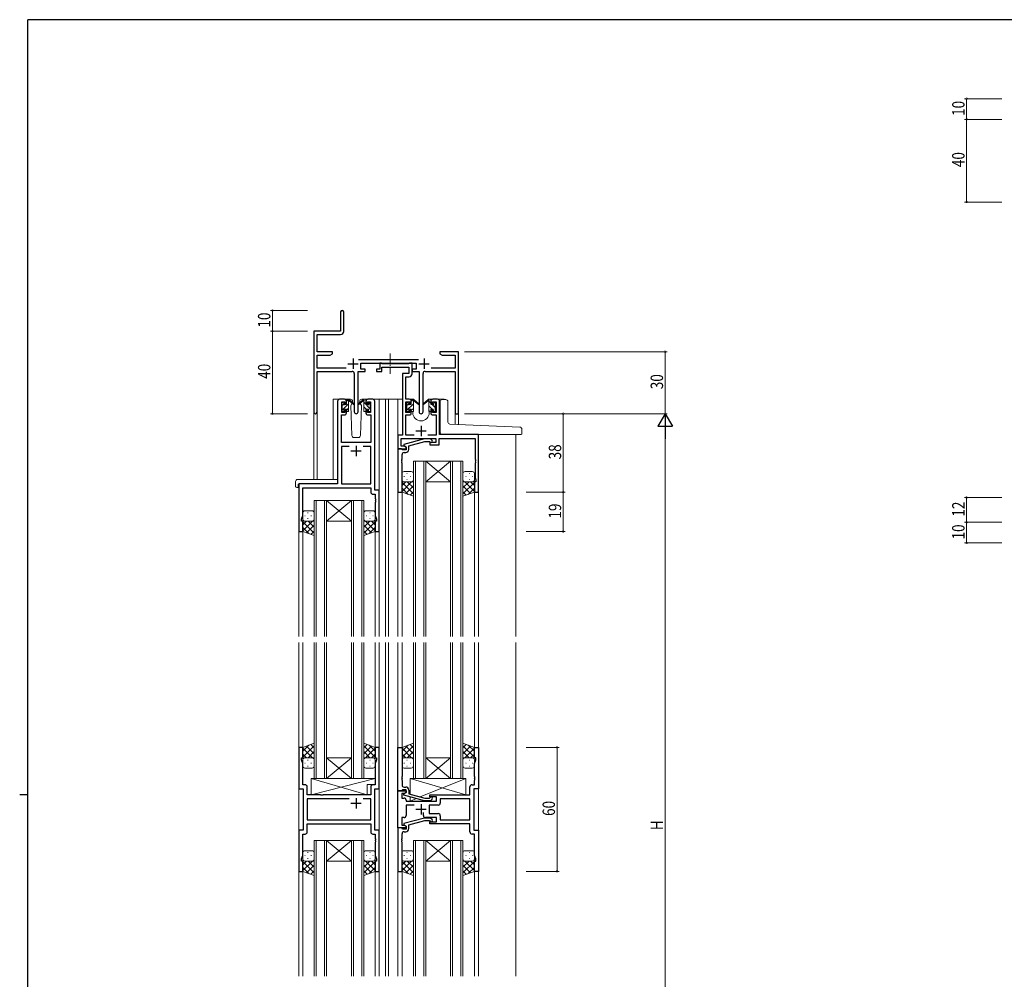
# Model space of a CAD drawing. Extents: x 0 to 1133, y 0 to 806.
# Drawn here: x 0 to 476, y 338 to 802 of the extents above; entities that cross this region are included whole.
import ezdxf

# ---------------------------------------------------------------- set-up
doc = ezdxf.new("R2010")
doc.units = 0
doc.linetypes.add('YCENTER_1', pattern=[13, 10, -1, 1, -1])
for name, color, linetype, lineweight in [('YKK_11', 7, 'CONTINUOUS', 30), ('YKK_12', 2, 'CONTINUOUS', 13), ('YKK_13', 4, 'CONTINUOUS', 13), ('YKK_D', 6, 'CONTINUOUS', 13)]:
    doc.layers.add(name, color=color, linetype=linetype, lineweight=lineweight)
doc.layers.add('YKK_ZWAK', color=7, linetype='CONTINUOUS')
doc.styles.get("Standard").update_dxf_attribs({"font": 'ROMANS.SHX', "bigfont": 'EXTFONT.SHX'})

# ---------------------------------------------------------------- blocks, each defined once
blk = doc.blocks.new('A201')
at = {"layer": 'YKK_ZWAK', "color": 254, "linetype": 'Continuous'}
for p, q in [((571, 410), (21, 410)), ((21, 35), (21, 410)), ((19, 222.5), (21, 222.5))]:
    blk.add_line(p, q, dxfattribs=at)

msp = doc.modelspace()

# ---------------------------------------------------------------- linework, layer by layer
at = {"layer": 'YKK_11', "color": 0, "linetype": 'ByBlock', "lineweight": -2}
for p, q in [((155.3, 660.53), (155.3, 651.28)), ((156.8, 651.15), (156.8, 660.53)), ((155.3, 651.28), (142.3, 651.28)), ((142.3, 651.28), (142.3, 612.1)), ((143.93, 649.65), (155.3, 649.65)), ((143.93, 641.28), (143.93, 649.65)), ((151.3, 641.28), (143.93, 641.28)), ((143.93, 633.41), (143.93, 639.65)), ((143.93, 639.65), (150.2, 639.65)), ((150.2, 639.65), (151.3, 640.28)), ((151.3, 640.28), (151.3, 641.28)), ((203.3, 641.28), (203.3, 640.28)), ((206.84, 641.28), (203.3, 641.28)), ((203.3, 640.28), (204.39, 639.65)), ((204.39, 639.65), (210.67, 639.65)), ((207.02, 641.16), (206.84, 641.28)), ((207.57, 641.16), (207.02, 641.16)), ((207.75, 641.28), (207.57, 641.16)), ((207.84, 641.28), (207.75, 641.28)), ((208.02, 641.16), (207.84, 641.28)), ((208.57, 641.16), (208.02, 641.16)), ((208.75, 641.28), (208.57, 641.16)), ((212.3, 641.28), (208.75, 641.28)), ((210.67, 639.65), (210.67, 633.41)), ((212.3, 611.28), (212.3, 641.28)), ((193, 637.41), (163.99, 637.41)), ((165.1, 635.78), (191.9, 635.78)), ((165.1, 632.78), (165.1, 635.78)), ((191.9, 635.78), (191.9, 632.78)), ((157.95, 633.41), (143.93, 633.41)), ((143.93, 631.78), (160.85, 631.78)), ((143.93, 612.1), (143.93, 631.78)), ((161.85, 630.78), (161.85, 612.23)), ((163.75, 612.23), (163.75, 631.78)), ((163.75, 631.78), (167.1, 631.78)), ((167.1, 632.78), (165.1, 632.78)), ((167.1, 631.78), (167.1, 632.78)), ((189.9, 632.78), (189.9, 631.78)), ((191.9, 632.78), (189.9, 632.78)), ((189.9, 631.78), (193.25, 631.78)), ((193.25, 631.78), (193.25, 612.23)), ((195.15, 612.23), (195.15, 630.78)), ((196.15, 631.78), (210.67, 631.78)), ((210.67, 633.41), (199.05, 633.41)), ((210.67, 631.78), (210.67, 611.28)), ((210.67, 611.28), (212.3, 611.28))]:
    msp.add_line(p, q, dxfattribs=at)
at = {"layer": 'YKK_11', "color": 2}
for p, q in [((158.8, 635.48), (163.8, 635.48)), ((161.3, 637.98), (161.3, 632.98)), ((193.2, 635.48), (198.2, 635.48)), ((195.7, 637.98), (195.7, 632.98))]:
    msp.add_line(p, q, dxfattribs=at)
at = {"layer": 'YKK_11', "color": 0, "linetype": 'ByBlock', "lineweight": -2, "ltscale": 0.5}
for p, q in [((174.3, 635.78), (174.3, 632.78)), ((175, 635.78), (174.3, 635.78)), ((175.27, 635.6), (175, 635.78)), ((175.45, 635.48), (175.27, 635.6)), ((175.3, 633.85), (188.27, 633.85)), ((175.3, 631.78), (175.3, 633.85)), ((188.11, 635.48), (175.45, 635.48)), ((188.29, 635.6), (188.11, 635.48)), ((188.27, 633.85), (188.27, 630.78)), ((188.57, 635.78), (188.29, 635.6)), ((189.9, 635.78), (188.57, 635.78)), ((189.9, 630.65), (189.9, 635.78)), ((172.6, 632.78), (172.6, 631.78)), ((174.3, 632.78), (172.6, 632.78)), ((172.6, 631.78), (175.3, 631.78)), ((185.2, 630.78), (185.2, 600.91)), ((188.27, 630.78), (185.2, 630.78)), ((186.83, 618.28), (186.83, 629.15)), ((186.83, 629.15), (188.4, 629.15)), ((153.8, 617.28), (153.8, 577.28)), ((157.1, 618.28), (154.8, 618.28)), ((155.8, 617.08), (157.3, 617.08)), ((155.8, 611.88), (155.8, 617.08)), ((157.3, 617.08), (157.3, 615.98)), ((157.3, 615.98), (158.1, 615.98)), ((158.1, 615.98), (158.1, 617.28)), ((167.5, 617.28), (167.5, 615.98)), ((167.5, 615.98), (168.3, 615.98)), ((168.3, 617.08), (169.8, 617.08)), ((168.3, 615.98), (168.3, 617.08)), ((170.8, 618.28), (168.5, 618.28)), ((169.8, 617.08), (169.8, 611.88)), ((171.8, 574.28), (171.8, 617.28)), ((188.5, 618.28), (186.83, 618.28)), ((186.83, 617.08), (188.7, 617.08)), ((186.83, 611.88), (186.83, 617.08)), ((188.7, 617.08), (188.7, 615.98)), ((188.7, 615.98), (189.5, 615.98)), ((189.5, 615.98), (189.5, 617.28)), ((198.9, 617.28), (198.9, 615.98)), ((198.9, 615.98), (199.7, 615.98)), ((199.7, 617.08), (201.57, 617.08)), ((199.7, 615.98), (199.7, 617.08)), ((202.2, 618.28), (199.9, 618.28)), ((201.57, 617.08), (201.57, 611.88)), ((203.2, 601.28), (203.2, 617.28)), ((155.73, 597.28), (155.73, 610.68)), ((155.73, 610.68), (157.1, 610.68)), ((157.3, 611.88), (155.8, 611.88)), ((157.3, 612.98), (157.3, 611.88)), ((158.1, 612.98), (157.3, 612.98)), ((158.1, 611.68), (158.1, 612.98)), ((168.3, 612.98), (167.5, 612.98)), ((167.5, 612.98), (167.5, 611.68)), ((168.3, 611.88), (168.3, 612.98)), ((169.8, 611.88), (168.3, 611.88)), ((168.5, 610.68), (169.87, 610.68)), ((169.87, 610.68), (169.87, 597.28)), ((188.7, 611.88), (186.83, 611.88)), ((186.83, 600.91), (186.83, 610.68)), ((186.83, 610.68), (188.5, 610.68)), ((188.7, 612.98), (188.7, 611.88)), ((189.5, 612.98), (188.7, 612.98)), ((189.5, 611.68), (189.5, 612.98)), ((198.9, 612.98), (198.9, 611.68)), ((199.7, 612.98), (198.9, 612.98)), ((199.7, 611.88), (199.7, 612.98)), ((201.57, 611.88), (199.7, 611.88)), ((199.9, 610.68), (201.57, 610.68)), ((201.57, 610.68), (201.57, 600.91)), ((183, 600.91), (183, 594.28)), ((185.2, 600.91), (183, 600.91)), ((190.85, 600.91), (186.83, 600.91)), ((201.57, 600.91), (197.55, 600.91)), ((222, 601.28), (203.2, 601.28)), ((222, 573.28), (222, 601.28)), ((169.87, 597.28), (155.73, 597.28)), ((184.63, 595.58), (184.63, 599.28)), ((184.63, 599.28), (201.4, 599.28)), ((186.13, 595.58), (184.63, 595.58)), ((195.9, 599.08), (185.8, 596.38)), ((185.8, 596.38), (185.8, 595.78)), ((185.8, 595.78), (187, 595.08)), ((187, 595.08), (186.13, 595.58)), ((188.3, 595.8), (196.06, 597.88)), ((188.3, 593.98), (188.3, 595.8)), ((198.74, 599.08), (195.9, 599.08)), ((196.06, 597.88), (198.25, 597.88)), ((198.25, 597.88), (198.67, 597.46)), ((198.4, 597.28), (198.4, 596.28)), ((201.4, 597.28), (198.4, 597.28)), ((198.4, 596.28), (202.9, 596.28)), ((199.52, 598.31), (198.74, 599.08)), ((201.4, 599.28), (201.4, 597.28)), ((202.9, 596.28), (202.9, 599.28)), ((202.9, 599.28), (220.37, 599.28)), ((220.37, 599.28), (220.37, 589.24)), ((155.73, 595.35), (155.73, 577.28)), ((159.45, 595.35), (155.73, 595.35)), ((159.45, 595.35), (155.73, 595.35)), ((169.87, 595.35), (166.15, 595.35)), ((169.87, 577.28), (169.87, 595.35)), ((183, 594.28), (183, 573.28)), ((183, 594.28), (187, 594.28)), ((184.7, 594.28), (183, 594.28)), ((185, 593.98), (184.7, 594.28)), ((185.2, 593.78), (185, 593.98)), ((185, 589.24), (185, 591.48)), ((187, 593.78), (185.2, 593.78)), ((186, 592.48), (186.8, 592.48)), ((187, 594.28), (187, 595.08)), ((187, 595.08), (187, 593.78)), ((184.88, 589.06), (185, 589.24)), ((184.88, 588.51), (184.88, 589.06)), ((185, 588.33), (184.88, 588.51)), ((184.88, 588.06), (185, 588.24)), ((184.88, 587.51), (184.88, 588.06)), ((185, 587.33), (184.88, 587.51)), ((185, 588.24), (185, 588.33)), ((185, 573.28), (185, 587.33)), ((220.37, 589.24), (220.49, 589.06)), ((220.49, 588.51), (220.37, 588.33)), ((220.37, 588.33), (220.37, 588.24)), ((220.37, 588.24), (220.49, 588.06)), ((220.49, 587.51), (220.37, 587.33)), ((220.37, 587.33), (220.37, 580.19)), ((220.49, 589.06), (220.49, 588.51)), ((220.49, 588.06), (220.49, 587.51)), ((135, 577.28), (135, 554.28)), ((153.8, 577.28), (135, 577.28)), ((155.73, 577.28), (169.87, 577.28)), ((220, 578.28), (220, 573.28)), ((220.7, 578.28), (220, 578.28)), ((220.37, 580.19), (220.7, 579.28)), ((220.7, 579.28), (220.7, 578.28)), ((136.93, 562.01), (136.93, 575.35)), ((136.93, 575.35), (169.87, 575.35)), ((169.87, 575.35), (169.87, 573.35)), ((170.87, 572.35), (172.07, 572.35)), ((174, 574.28), (171.8, 574.28)), ((172.07, 572.35), (172.07, 570.24)), ((174, 554.28), (174, 574.28)), ((183, 573.28), (185, 573.28)), ((220, 573.28), (222, 573.28)), ((172.07, 570.24), (172.19, 570.06)), ((172.19, 569.51), (172.07, 569.33)), ((172.07, 569.33), (172.07, 569.24)), ((172.07, 569.24), (172.19, 569.06)), ((172.19, 568.51), (172.07, 568.33)), ((172.07, 568.33), (172.07, 562.01)), ((172.19, 570.06), (172.19, 569.51)), ((172.19, 569.06), (172.19, 568.51)), ((136.3, 560.28), (136.93, 562.01)), ((136.3, 559.28), (136.3, 560.28)), ((137, 559.28), (136.3, 559.28)), ((137, 554.28), (137, 559.28)), ((172, 559.28), (172, 554.28)), ((172.7, 559.28), (172, 559.28)), ((172.07, 562.01), (172.7, 560.28)), ((172.7, 560.28), (172.7, 559.28)), ((135, 554.28), (137, 554.28)), ((172, 554.28), (174, 554.28)), ((135, 449.78), (135, 429.78)), ((137, 449.78), (135, 449.78)), ((137, 444.78), (137, 449.78)), ((172, 449.78), (172, 444.78)), ((174, 449.78), (172, 449.78)), ((174, 429.78), (174, 449.78)), ((183, 428.78), (183, 449.78)), ((183, 449.78), (185, 449.78)), ((185, 449.78), (185, 435.74)), ((220, 449.78), (222, 449.78)), ((220, 444.78), (220, 449.78)), ((222, 449.78), (222, 429.78)), ((136.3, 444.78), (137, 444.78)), ((136.3, 443.78), (136.3, 444.78)), ((136.93, 442.05), (136.3, 443.78)), ((172, 444.78), (172.7, 444.78)), ((172.7, 443.78), (172.07, 442.05)), ((172.7, 444.78), (172.7, 443.78)), ((220.7, 444.78), (220, 444.78)), ((220.07, 442.05), (220.7, 443.78)), ((220.7, 443.78), (220.7, 444.78)), ((136.93, 431.71), (136.93, 442.05)), ((172.07, 442.05), (172.07, 431.71)), ((220.07, 435.74), (220.07, 442.05)), ((185, 435.74), (184.88, 435.56)), ((184.88, 435.56), (184.88, 435.01)), ((184.88, 435.01), (185, 434.83)), ((185, 434.74), (184.88, 434.56)), ((184.88, 434.56), (184.88, 434.01)), ((184.88, 434.01), (185, 433.83)), ((185, 434.83), (185, 434.74)), ((185, 433.83), (185, 431.58)), ((220.19, 435.56), (220.07, 435.74)), ((220.07, 434.83), (220.19, 435.01)), ((220.07, 434.74), (220.07, 434.83)), ((220.19, 434.56), (220.07, 434.74)), ((220.07, 433.83), (220.19, 434.01)), ((220.07, 431.71), (220.07, 433.83)), ((220.19, 435.01), (220.19, 435.56)), ((220.19, 434.01), (220.19, 434.56)), ((135, 429.78), (137.2, 429.78)), ((138.13, 431.71), (136.93, 431.71)), ((137.2, 429.78), (137.2, 409.78)), ((139.13, 426.78), (139.13, 430.71)), ((169.87, 430.71), (169.87, 426.78)), ((172.07, 431.71), (170.87, 431.71)), ((171.8, 409.78), (171.8, 429.78)), ((171.8, 429.78), (174, 429.78)), ((183, 410.78), (183, 428.78)), ((184.7, 428.78), (183, 428.78)), ((183, 428.78), (187, 428.78)), ((185, 429.08), (184.7, 428.78)), ((185.2, 429.28), (185, 429.08)), ((187, 429.28), (185.2, 429.28)), ((186, 430.58), (186.8, 430.58)), ((187, 427.98), (187, 429.28)), ((187, 428.78), (187, 427.98)), ((188.3, 429.08), (188.3, 427.26)), ((217.87, 426.78), (217.87, 430.71)), ((218.87, 431.71), (220.07, 431.71)), ((219.8, 429.78), (219.8, 409.78)), ((222, 429.78), (219.8, 429.78)), ((145.53, 426.78), (139.13, 426.78)), ((139.13, 424.85), (139.13, 414.71)), ((159.45, 424.85), (139.13, 424.85)), ((159.45, 424.85), (139.13, 424.85)), ((145.72, 426.64), (145.53, 426.78)), ((146.68, 426.64), (145.72, 426.64)), ((146.87, 426.78), (146.68, 426.64)), ((169.87, 426.78), (146.87, 426.78)), ((169.87, 424.85), (166.15, 424.85)), ((169.87, 414.71), (169.87, 424.85)), ((184.93, 427.48), (184.93, 425.28)), ((186.13, 427.48), (184.93, 427.48)), ((184.93, 425.28), (186, 425.28)), ((185.8, 427.29), (187, 427.98)), ((185.8, 426.69), (185.8, 427.29)), ((195.9, 423.98), (185.8, 426.69)), ((187, 427.98), (186.13, 427.48)), ((187, 424.28), (187, 423.78)), ((188.3, 427.26), (196.06, 425.18)), ((196.06, 425.18), (198.25, 425.18)), ((198.25, 425.18), (198.67, 425.61)), ((198.4, 426.78), (217.87, 426.78)), ((198.4, 425.78), (198.4, 426.78)), ((201.6, 425.78), (198.4, 425.78)), ((199.52, 424.76), (198.74, 423.98)), ((201.6, 423.78), (201.6, 425.78)), ((217.87, 424.85), (203.53, 424.85)), ((203.53, 424.85), (203.53, 422.85)), ((217.87, 414.71), (217.87, 424.85)), ((187, 423.78), (201.6, 423.78)), ((187, 421.85), (187, 416.78)), ((190.85, 421.85), (187, 421.85)), ((198.74, 423.98), (195.9, 423.98)), ((198.2, 421.85), (198.2, 417.71)), ((202.53, 421.85), (198.2, 421.85)), ((139.13, 414.71), (169.87, 414.71)), ((184.93, 415.78), (184.93, 412.08)), ((186, 415.78), (184.93, 415.78)), ((195.9, 415.58), (185.8, 412.88)), ((195.35, 416.78), (195.35, 418.22)), ((198.74, 415.58), (195.9, 415.58)), ((201.6, 415.78), (196.35, 415.78)), ((198.2, 417.71), (202.53, 417.71)), ((199.52, 414.81), (198.74, 415.58)), ((201.6, 413.78), (201.6, 415.78)), ((203.53, 416.71), (203.53, 414.71)), ((203.53, 414.71), (217.87, 414.71)), ((203.53, 414.71), (217.87, 414.71)), ((135, 409.78), (135, 389.78)), ((137.2, 409.78), (135, 409.78)), ((139.13, 412.78), (169.87, 412.78)), ((139.13, 408.85), (139.13, 412.78)), ((169.87, 412.78), (169.87, 408.85)), ((174, 409.78), (171.8, 409.78)), ((174, 389.78), (174, 409.78)), ((183, 410.78), (183, 389.78)), ((184.7, 410.78), (183, 410.78)), ((187, 410.78), (183, 410.78)), ((185, 410.48), (184.7, 410.78)), ((184.93, 412.08), (186.13, 412.08)), ((185.2, 410.28), (185, 410.48)), ((187, 410.28), (185.2, 410.28)), ((185.8, 412.88), (185.8, 412.28)), ((185.8, 412.28), (187, 411.58)), ((186.13, 412.08), (187, 411.58)), ((187, 411.58), (187, 410.28)), ((187, 411.58), (187, 410.78)), ((188.3, 412.3), (196.06, 414.38)), ((188.3, 410.48), (188.3, 412.3)), ((196.06, 414.38), (198.25, 414.38)), ((198.25, 414.38), (198.67, 413.96)), ((198.4, 413.78), (201.6, 413.78)), ((198.4, 412.78), (198.4, 413.78)), ((217.87, 412.78), (198.4, 412.78)), ((217.87, 408.85), (217.87, 412.78)), ((219.8, 409.78), (222, 409.78)), ((222, 409.78), (222, 389.78)), ((136.93, 397.51), (136.93, 407.85)), ((136.93, 407.85), (138.13, 407.85)), ((170.87, 407.85), (172.07, 407.85)), ((172.07, 407.85), (172.07, 405.74)), ((172.07, 405.74), (172.19, 405.56)), ((172.19, 405.01), (172.07, 404.83)), ((172.19, 405.56), (172.19, 405.01)), ((184.88, 405.56), (185, 405.74)), ((184.88, 405.01), (184.88, 405.56)), ((185, 404.83), (184.88, 405.01)), ((185, 405.74), (185, 407.98)), ((186, 408.98), (186.8, 408.98)), ((220.07, 407.85), (218.87, 407.85)), ((220.07, 397.51), (220.07, 407.85)), ((172.07, 404.83), (172.07, 404.74)), ((172.07, 404.74), (172.19, 404.56)), ((172.19, 404.01), (172.07, 403.83)), ((172.07, 403.83), (172.07, 397.51)), ((172.19, 404.56), (172.19, 404.01)), ((184.88, 404.56), (185, 404.74)), ((184.88, 404.01), (184.88, 404.56)), ((185, 403.83), (184.88, 404.01)), ((185, 404.74), (185, 404.83)), ((185, 389.78), (185, 403.83)), ((136.3, 395.78), (136.93, 397.51)), ((136.3, 394.78), (136.3, 395.78)), ((172.07, 397.51), (172.7, 395.78)), ((172.7, 395.78), (172.7, 394.78)), ((220.7, 395.78), (220.07, 397.51)), ((220.7, 394.78), (220.7, 395.78)), ((137, 394.78), (136.3, 394.78)), ((137, 389.78), (137, 394.78)), ((172, 394.78), (172, 389.78)), ((172.7, 394.78), (172, 394.78)), ((220, 394.78), (220.7, 394.78)), ((220, 389.78), (220, 394.78)), ((135, 389.78), (137, 389.78)), ((172, 389.78), (174, 389.78)), ((183, 389.78), (185, 389.78)), ((222, 389.78), (220, 389.78))]:
    msp.add_line(p, q, dxfattribs=at)
at = {"layer": 'YKK_11', "color": 2, "ltscale": 0.5}
for p, q in [((194.2, 605.48), (194.2, 600.48)), ((191.7, 602.98), (196.7, 602.98)), ((162.8, 595.78), (162.8, 590.78)), ((160.3, 593.28), (165.3, 593.28)), ((162.8, 425.28), (162.8, 420.28)), ((160.3, 422.78), (165.3, 422.78)), ((196.7, 419.78), (191.7, 419.78)), ((194.2, 422.28), (194.2, 417.28))]:
    msp.add_line(p, q, dxfattribs=at)
at = {"layer": 'YKK_11', "color": 0, "linetype": 'ByBlock', "lineweight": -2}
for centre, radius, start, end in [((156.05, 660.53), 0.75, 360, 180), ((155.3, 651.15), 1.5, 270, 360), ((160.85, 630.78), 1, 0, 90), ((196.15, 630.78), 1, 90, 180), ((143.11, 612.1), 0.815, 180, 0), ((162.8, 612.23), 0.95, 180, 0), ((194.2, 612.23), 0.95, 180, 0)]:
    msp.add_arc(centre, radius, start, end, dxfattribs=at)
at = {"layer": 'YKK_11', "color": 0, "linetype": 'ByBlock', "lineweight": -2, "ltscale": 0.5}
for centre, radius, start, end in [((188.4, 630.65), 1.5, 270, 360), ((154.8, 617.28), 1, 90, 180), ((157.1, 617.28), 1, 0, 90), ((168.5, 617.28), 1, 90, 180), ((170.8, 617.28), 1, 0, 90), ((188.5, 617.28), 1, 0, 90), ((199.9, 617.28), 1, 90, 180), ((202.2, 617.28), 1, 0, 90), ((157.1, 611.68), 1, 270, 360), ((168.5, 611.68), 1, 180, 270), ((188.5, 611.68), 1, 270, 360), ((199.9, 611.68), 1, 180, 270), ((199.1, 597.88), 0.6, 225, 45), ((186, 591.48), 1, 90, 180), ((186.8, 593.98), 1.5, 270, 360), ((170.87, 573.35), 1, 180, 270), ((138.13, 430.71), 1, 0, 90), ((170.87, 430.71), 1, 90, 180), ((186, 431.58), 1, 180, 270), ((186.8, 429.08), 1.5, 0, 90), ((218.87, 430.71), 1, 90, 180), ((186, 424.28), 1, 0, 90), ((199.1, 425.18), 0.6, 315, 135), ((202.53, 422.85), 1, 270, 360), ((186, 416.78), 1, 270, 360), ((196.35, 416.78), 1, 180, 270), ((199.1, 414.38), 0.6, 225, 45), ((202.53, 416.71), 1, 0, 90), ((186.8, 410.48), 1.5, 270, 360), ((138.13, 408.85), 1, 270, 360), ((170.87, 408.85), 1, 180, 270), ((186, 407.98), 1, 90, 180), ((218.87, 408.85), 1, 180, 270)]:
    msp.add_arc(centre, radius, start, end, dxfattribs=at)
at = {"layer": 'YKK_12'}
for p, q in [((151.6, 579.47), (151.6, 618.28)), ((154.8, 618.28), (151.6, 618.28)), ((169.65, 618.28), (177, 618.28)), ((174, 618.28), (174, 503.53)), ((176.99, 618.28), (185.2, 618.28)), ((177, 618.28), (177, 503.53)), ((178.5, 618.28), (178.5, 503.53)), ((183, 618.28), (183, 503.53)), ((188.5, 618.28), (190.2, 618.28)), ((198.2, 618.28), (205.39, 618.28)), ((205.4, 618.15), (205.4, 618.28)), ((142.3, 612.1), (142.3, 579.47)), ((143.93, 612.1), (143.93, 579.47)), ((190.2, 612.28), (190.2, 611.78)), ((198.2, 612.28), (198.2, 611.78)), ((210.67, 611.28), (210.67, 606.14)), ((212.3, 611.28), (210.67, 611.28)), ((212.3, 611.28), (212.3, 606.07)), ((224.2, 601.28), (204.49, 601.28)), ((240, 601.28), (240, 503.53)), ((135, 577.28), (135, 503.53)), ((138.1, 577.28), (135.6, 577.28)), ((185, 573.78), (185, 503.53)), ((220, 573.78), (220, 503.53)), ((222, 573.58), (222, 503.53)), ((137, 554.78), (137, 503.53)), ((172, 554.78), (172, 503.53)), ((135, 500.53), (135, 339.03)), ((137, 500.53), (137, 449.78)), ((172, 500.53), (172, 449.78)), ((174, 500.53), (174, 339.03)), ((177, 500.53), (177, 339.03)), ((178.5, 500.53), (178.5, 339.03)), ((183, 500.53), (183, 339.03)), ((185, 500.53), (185, 449.78)), ((220, 500.53), (220, 449.78)), ((222, 500.53), (222, 339.03)), ((240, 500.53), (240, 339.03)), ((135, 464.78), (135, 374.78)), ((137, 464.78), (137, 449.28)), ((172, 464.78), (172, 449.28)), ((174, 464.78), (174, 374.78)), ((177, 464.78), (177, 374.78)), ((178.5, 464.78), (178.5, 374.78)), ((183, 464.78), (183, 449.48)), ((185, 464.78), (185, 449.28)), ((220, 464.78), (220, 449.28)), ((222, 464.78), (222, 374.78)), ((240, 464.78), (240, 374.78)), ((137, 390.28), (137, 374.78)), ((137, 389.78), (137, 339.03)), ((172, 390.28), (172, 374.78)), ((172, 389.78), (172, 339.03)), ((183, 390.48), (183, 374.78)), ((185, 390.28), (185, 374.78)), ((185, 389.78), (185, 339.03)), ((220, 390.28), (220, 374.78)), ((220, 389.78), (220, 339.03))]:
    msp.add_line(p, q, dxfattribs=at)
at = {"layer": 'YKK_12', "ltscale": 1.5}
for p, q in [((190.5, 588.28), (190.5, 503.53)), ((196.5, 588.28), (190.5, 588.28)), ((191.5, 503.53), (191.5, 588.28)), ((195.5, 588.28), (195.5, 503.53)), ((196.5, 503.53), (196.5, 588.28)), ((208.5, 588.28), (196.5, 578.28)), ((196.5, 588.28), (208.5, 578.28)), ((196.5, 588.28), (208.5, 588.28)), ((208.5, 588.28), (208.5, 503.53)), ((214.5, 588.28), (208.5, 588.28)), ((209.5, 503.53), (209.5, 588.28)), ((213.5, 588.28), (213.5, 503.53)), ((214.5, 503.53), (214.5, 588.28)), ((196.5, 578.28), (208.5, 578.28)), ((142.5, 569.28), (142.5, 503.53)), ((148.5, 569.28), (142.5, 569.28)), ((143.5, 503.53), (143.5, 569.28)), ((147.5, 569.28), (147.5, 503.53)), ((148.5, 503.53), (148.5, 569.28)), ((160.5, 569.28), (148.5, 559.28)), ((148.5, 569.28), (160.5, 559.28)), ((148.5, 569.28), (160.5, 569.28)), ((160.5, 569.28), (160.5, 503.53)), ((166.5, 569.28), (160.5, 569.28)), ((161.5, 503.53), (161.5, 569.28)), ((165.5, 569.28), (165.5, 503.53)), ((166.5, 503.53), (166.5, 569.28)), ((148.5, 559.28), (160.5, 559.28)), ((142.5, 434.78), (142.5, 500.53)), ((143.5, 500.53), (143.5, 434.78)), ((147.5, 434.78), (147.5, 500.53)), ((148.5, 500.53), (148.5, 434.78)), ((160.5, 434.78), (160.5, 500.53)), ((161.5, 500.53), (161.5, 434.78)), ((165.5, 434.78), (165.5, 500.53)), ((166.5, 500.53), (166.5, 434.78)), ((190.5, 434.78), (190.5, 500.53)), ((191.5, 500.53), (191.5, 434.78)), ((195.5, 434.78), (195.5, 500.53)), ((196.5, 500.53), (196.5, 434.78)), ((208.5, 434.78), (208.5, 500.53)), ((209.5, 500.53), (209.5, 434.78)), ((213.5, 434.78), (213.5, 500.53)), ((214.5, 500.53), (214.5, 434.78)), ((160.5, 434.78), (148.5, 444.78)), ((148.5, 434.78), (160.5, 444.78)), ((148.5, 444.78), (160.5, 444.78)), ((208.5, 434.78), (196.5, 444.78)), ((196.5, 434.78), (208.5, 444.78)), ((196.5, 444.78), (208.5, 444.78)), ((148.5, 434.78), (142.5, 434.78)), ((148.5, 434.78), (160.5, 434.78)), ((166.5, 434.78), (160.5, 434.78)), ((196.5, 434.78), (190.5, 434.78)), ((196.5, 434.78), (208.5, 434.78)), ((214.5, 434.78), (208.5, 434.78)), ((142.5, 404.78), (142.5, 339.03)), ((148.5, 404.78), (142.5, 404.78)), ((143.5, 339.03), (143.5, 404.78)), ((147.5, 404.78), (147.5, 339.03)), ((148.5, 339.03), (148.5, 404.78)), ((160.5, 404.78), (148.5, 394.78)), ((148.5, 404.78), (160.5, 394.78)), ((148.5, 404.78), (160.5, 404.78)), ((160.5, 404.78), (160.5, 339.03)), ((166.5, 404.78), (160.5, 404.78)), ((161.5, 339.03), (161.5, 404.78)), ((165.5, 404.78), (165.5, 339.03)), ((166.5, 339.03), (166.5, 404.78)), ((190.5, 404.78), (190.5, 339.03)), ((196.5, 404.78), (190.5, 404.78)), ((191.5, 339.03), (191.5, 404.78)), ((195.5, 404.78), (195.5, 339.03)), ((196.5, 339.03), (196.5, 404.78)), ((208.5, 404.78), (196.5, 394.78)), ((196.5, 404.78), (208.5, 394.78)), ((196.5, 404.78), (208.5, 404.78)), ((208.5, 404.78), (208.5, 339.03)), ((214.5, 404.78), (208.5, 404.78)), ((209.5, 339.03), (209.5, 404.78)), ((213.5, 404.78), (213.5, 339.03)), ((214.5, 339.03), (214.5, 404.78)), ((148.5, 394.78), (160.5, 394.78)), ((196.5, 394.78), (208.5, 394.78))]:
    msp.add_line(p, q, dxfattribs=at)
at = {"layer": 'YKK_12'}
msp.add_arc((194.2, 611.78), 4, 180, 0, dxfattribs=at)
at = {"layer": 'YKK_13', "linetype": 'YCENTER_1', "ltscale": 0.5}
msp.add_line((179.2, 640.44), (179.2, 630.53), dxfattribs=at)
at = {"layer": 'YKK_13'}
for p, q in [((155.8, 615.58), (155.8, 616.18)), ((155.8, 612.85), (159.1, 616.15)), ((155.88, 616.4), (156.38, 616.9)), ((156, 615.29), (156.65, 615.95)), ((156, 613.28), (156, 615.38)), ((156.9, 616.68), (156.9, 616.34)), ((160.08, 618.28), (157.1, 618.28)), ((157.36, 615.88), (158.1, 615.88)), ((158.1, 617.39), (158.99, 618.28)), ((158.1, 615.88), (158.1, 617.98)), ((158.4, 618.28), (159.19, 618.28)), ((159.1, 617.78), (159.1, 618.28)), ((159.1, 612.58), (159.1, 617.18)), ((159.38, 618.21), (161.56, 616.17)), ((161.53, 615.82), (159.39, 617.52)), ((160.85, 616.36), (160.25, 615.32)), ((160.25, 615.32), (160.76, 600.75)), ((161.1, 616.78), (161.03, 616.66)), ((161.08, 617.32), (161.1, 616.78)), ((166.21, 618.21), (164.03, 616.17)), ((164.06, 615.82), (166.2, 617.52)), ((164.49, 616.78), (164.51, 617.32)), ((164.56, 616.66), (164.49, 616.78)), ((165.34, 615.32), (164.49, 616.78)), ((164.83, 600.75), (165.34, 615.32)), ((168.5, 618.28), (165.51, 618.28)), ((167.2, 618.28), (166.4, 618.28)), ((166.5, 617.78), (166.5, 618.28)), ((166.5, 612.58), (166.5, 617.18)), ((169.6, 613.73), (166.5, 616.83)), ((167.47, 618.1), (167.31, 618.26)), ((167.5, 615.88), (167.5, 617.98)), ((168.23, 615.88), (167.5, 615.88)), ((168.7, 616.68), (168.7, 616.34)), ((169.8, 615.78), (168.74, 616.84)), ((169.71, 616.4), (169.21, 616.9)), ((169.6, 613.28), (169.6, 615.38)), ((169.8, 615.58), (169.8, 616.18)), ((187.2, 615.58), (187.2, 616.18)), ((187.2, 612.81), (190.5, 616.11)), ((187.28, 616.4), (187.78, 616.9)), ((187.4, 615.26), (188.05, 615.91)), ((187.4, 613.28), (187.4, 615.38)), ((188.3, 616.68), (188.3, 616.34)), ((188.76, 615.88), (189.5, 615.88)), ((189.5, 617.36), (190.42, 618.28)), ((189.5, 615.88), (189.5, 617.98)), ((189.8, 618.28), (190.59, 618.28)), ((190.5, 617.78), (190.5, 618.28)), ((190.5, 612.58), (190.5, 617.18)), ((190.78, 618.21), (192.96, 616.17)), ((192.93, 615.82), (190.79, 617.52)), ((197.61, 618.21), (195.43, 616.17)), ((195.46, 615.82), (197.6, 617.52)), ((198.6, 618.28), (197.81, 618.28)), ((197.9, 617.78), (197.9, 618.28)), ((197.9, 612.58), (197.9, 617.18)), ((199.54, 613.48), (197.9, 615.13)), ((198.9, 616.37), (197.94, 617.33)), ((198.9, 615.88), (198.9, 617.98)), ((199.64, 615.88), (198.9, 615.88)), ((201, 614.27), (199.38, 615.88)), ((200.1, 616.68), (200.1, 616.34)), ((201.11, 616.4), (200.61, 616.9)), ((201, 613.28), (201, 615.38)), ((201.2, 615.58), (201.2, 616.18)), ((203.49, 602.28), (203.49, 617.15)), ((204.49, 618.15), (206.19, 618.15)), ((207.19, 607.24), (207.19, 617.15)), ((155.8, 612.58), (155.8, 613.08)), ((156.6, 612.28), (156.1, 612.28)), ((156.9, 613.48), (158.1, 613.48)), ((156.9, 613.48), (156.9, 612.58)), ((158.1, 612.9), (159.1, 613.9)), ((158.1, 613.48), (158.1, 612.58)), ((158.8, 612.28), (158.4, 612.28)), ((167.6, 613.48), (166.5, 614.59)), ((166.8, 612.28), (167.2, 612.28)), ((167.5, 613.48), (167.5, 612.58)), ((168.7, 613.48), (167.5, 613.48)), ((168.7, 613.48), (168.7, 612.58)), ((169, 612.28), (169.5, 612.28)), ((169.8, 612.58), (169.8, 613.08)), ((187.2, 612.58), (187.2, 613.08)), ((188, 612.28), (187.5, 612.28)), ((188.3, 613.48), (189.5, 613.48)), ((188.3, 613.48), (188.3, 612.58)), ((189.5, 612.87), (190.5, 613.87)), ((189.5, 613.48), (189.5, 612.58)), ((190.2, 612.28), (189.8, 612.28)), ((198.49, 612.28), (197.9, 612.88)), ((198.2, 612.28), (198.6, 612.28)), ((198.9, 613.48), (198.9, 612.58)), ((200.1, 613.48), (198.9, 613.48)), ((200.1, 613.48), (200.1, 612.58)), ((200.74, 612.28), (200.1, 612.93)), ((200.4, 612.28), (200.9, 612.28)), ((201.2, 612.58), (201.2, 613.08)), ((242.04, 604.82), (208.15, 606.24)), ((204.49, 601.28), (242.69, 601.28)), ((242.99, 601.58), (242.99, 603.82)), ((161.76, 599.78), (163.83, 599.78)), ((133.51, 578.47), (133.51, 576.1)), ((134.51, 579.47), (153.8, 579.47)), ((134.7, 576.98), (134.7, 576.09)), ((135, 577.28), (153.3, 577.28)), ((153.8, 578.47), (153.8, 579.47)), ((153.8, 578.47), (153.8, 577.78)), ((134.51, 575.59), (134.7, 575.59)), ((134.7, 575.59), (134.7, 576.09)), ((168.07, 426.78), (141.07, 434.78)), ((141.07, 426.78), (172.07, 434.78)), ((141.07, 434.78), (172.07, 434.78)), ((141.07, 434.78), (141.07, 426.78)), ((172.07, 434.78), (172.07, 431.78)), ((215.9, 434.78), (188.9, 434.78)), ((215.9, 426.78), (188.9, 434.78)), ((188.9, 434.78), (188.9, 427.1)), ((193.81, 425.79), (215.9, 434.78)), ((215.9, 426.78), (215.9, 434.78)), ((168.07, 431.78), (172.07, 431.78)), ((168.07, 431.78), (168.07, 426.78)), ((141.07, 426.78), (168.07, 426.78)), ((188.9, 425.86), (188.9, 423.78)), ((188.9, 423.78), (191.97, 425.04)), ((198.4, 426.78), (215.9, 426.78)), ((198.4, 425.33), (198.4, 426.78)), ((188.9, 423.78), (198.4, 423.78)), ((198.4, 423.78), (198.4, 423.98))]:
    msp.add_line(p, q, dxfattribs=at)
at = {"layer": 'YKK_13', "ltscale": 1.5}
for p, q in [((185, 582.28), (185, 579.28)), ((189.5, 583.28), (186, 583.28)), ((187.33, 582.33), (187.53, 582.33)), ((190.5, 579.28), (190.5, 582.28)), ((214.5, 579.28), (214.5, 582.28)), ((215.5, 583.28), (219, 583.28)), ((217.66, 582.33), (217.46, 582.33)), ((220, 582.28), (220, 579.28)), ((185, 573.28), (185, 579.28)), ((189.62, 578.28), (185, 573.66)), ((186.79, 578.28), (185, 576.49)), ((185, 578.02), (190.5, 572.52)), ((185.92, 580.92), (186.12, 580.92)), ((186, 578.28), (189.6, 578.28)), ((186.4, 578.28), (190.5, 578.28)), ((187.33, 579.5), (187.53, 579.5)), ((187.56, 578.28), (190.5, 575.34)), ((188.95, 580.92), (189.15, 580.92)), ((190.39, 578.28), (190.5, 578.17)), ((190.5, 579.5), (190.5, 571.32)), ((214.5, 579.5), (214.5, 571.32)), ((218.6, 578.28), (214.5, 578.28)), ((217.44, 578.28), (214.5, 575.34)), ((214.61, 578.28), (214.5, 578.17)), ((220, 578.02), (214.5, 572.52)), ((215.38, 578.28), (220, 573.66)), ((219, 578.28), (215.4, 578.28)), ((216.05, 580.92), (215.85, 580.92)), ((217.66, 579.5), (217.46, 579.5)), ((218.2, 578.28), (220, 576.49)), ((219.08, 580.92), (218.88, 580.92)), ((220, 573.28), (220, 579.28)), ((185, 575.19), (187.96, 572.23)), ((190.5, 571.32), (185, 573.28)), ((190.5, 576.33), (186.8, 572.64)), ((190.5, 573.51), (188.89, 571.89)), ((214.5, 576.33), (218.19, 572.64)), ((214.5, 573.51), (216.11, 571.89)), ((214.5, 571.32), (220, 573.28)), ((220, 575.19), (217.04, 572.23)), ((137, 563.28), (137, 560.28)), ((141.5, 564.28), (138, 564.28)), ((139.33, 563.34), (139.53, 563.34)), ((142.5, 560.28), (142.5, 563.28)), ((166.5, 560.28), (166.5, 563.28)), ((167.5, 564.28), (171, 564.28)), ((169.66, 563.34), (169.46, 563.34)), ((172, 563.28), (172, 560.28)), ((137, 554.28), (137, 560.28)), ((138.79, 559.28), (137, 557.49)), ((141.62, 559.28), (137, 554.66)), ((137, 559.02), (142.5, 553.52)), ((137.92, 561.92), (138.12, 561.92)), ((138, 559.28), (141.6, 559.28)), ((138.4, 559.28), (142.5, 559.28)), ((139.33, 560.51), (139.53, 560.51)), ((139.56, 559.28), (142.5, 556.34)), ((140.95, 561.92), (141.15, 561.92)), ((142.39, 559.28), (142.5, 559.17)), ((142.5, 560.51), (142.5, 552.32)), ((166.5, 560.51), (166.5, 552.32)), ((170.6, 559.28), (166.5, 559.28)), ((169.44, 559.28), (166.5, 556.34)), ((166.61, 559.28), (166.5, 559.17)), ((172, 559.02), (166.5, 553.52)), ((167.38, 559.28), (172, 554.66)), ((171, 559.28), (167.4, 559.28)), ((168.05, 561.92), (167.85, 561.92)), ((169.66, 560.51), (169.46, 560.51)), ((170.2, 559.28), (172, 557.49)), ((171.08, 561.92), (170.88, 561.92)), ((172, 554.28), (172, 560.28)), ((137, 556.19), (139.96, 553.23)), ((142.5, 552.32), (137, 554.28)), ((142.5, 557.34), (138.8, 553.64)), ((142.5, 554.51), (140.89, 552.9)), ((166.5, 557.34), (170.19, 553.64)), ((166.5, 554.51), (168.11, 552.9)), ((166.5, 552.32), (172, 554.28)), ((172, 556.19), (169.04, 553.23)), ((142.5, 451.75), (137, 449.78)), ((137, 447.88), (139.96, 450.84)), ((137, 445.05), (142.5, 450.55)), ((137, 449.78), (137, 443.78)), ((141.62, 444.78), (137, 449.4)), ((142.5, 446.73), (138.8, 450.43)), ((142.5, 449.56), (140.89, 451.17)), ((142.5, 443.56), (142.5, 451.75)), ((166.5, 451.75), (172, 449.78)), ((166.5, 443.56), (166.5, 451.75)), ((166.5, 449.56), (168.11, 451.17)), ((172, 445.05), (166.5, 450.55)), ((166.5, 446.73), (170.19, 450.43)), ((167.38, 444.78), (172, 449.4)), ((172, 447.88), (169.04, 450.84)), ((172, 449.78), (172, 445.08)), ((190.5, 451.75), (185, 449.78)), ((185, 447.88), (187.96, 450.84)), ((185, 445.05), (190.5, 450.55)), ((185, 449.78), (185, 443.78)), ((189.62, 444.78), (185, 449.4)), ((190.5, 446.73), (186.8, 450.43)), ((190.5, 449.56), (188.89, 451.17)), ((190.5, 443.56), (190.5, 451.75)), ((214.5, 451.75), (220, 449.78)), ((214.5, 443.56), (214.5, 451.75)), ((214.5, 449.56), (216.11, 451.17)), ((220, 445.05), (214.5, 450.55)), ((214.5, 446.73), (218.19, 450.43)), ((215.38, 444.78), (220, 449.4)), ((220, 447.88), (217.04, 450.84)), ((220, 449.78), (220, 445.08)), ((138.79, 444.78), (137, 446.58)), ((137, 440.78), (137, 443.78)), ((138, 444.78), (141.6, 444.78)), ((138.4, 444.78), (142.5, 444.78)), ((139.33, 443.56), (139.53, 443.56)), ((139.56, 444.78), (142.5, 447.72)), ((142.39, 444.78), (142.5, 444.9)), ((142.5, 443.78), (142.5, 440.78)), ((169.44, 444.78), (166.5, 447.72)), ((166.61, 444.78), (166.5, 444.9)), ((170.6, 444.78), (166.5, 444.78)), ((166.5, 443.78), (166.5, 440.78)), ((171, 444.78), (167.4, 444.78)), ((169.66, 443.56), (169.46, 443.56)), ((170.2, 444.78), (172, 446.58)), ((172, 440.78), (172, 443.78)), ((186.79, 444.78), (185, 446.58)), ((185, 440.78), (185, 443.78)), ((186, 444.78), (189.6, 444.78)), ((186.4, 444.78), (190.5, 444.78)), ((187.33, 443.56), (187.53, 443.56)), ((187.56, 444.78), (190.5, 447.72)), ((190.39, 444.78), (190.5, 444.9)), ((190.5, 443.78), (190.5, 440.78)), ((217.44, 444.78), (214.5, 447.72)), ((214.61, 444.78), (214.5, 444.9)), ((218.6, 444.78), (214.5, 444.78)), ((214.5, 443.78), (214.5, 440.78)), ((219, 444.78), (215.4, 444.78)), ((217.66, 443.56), (217.46, 443.56)), ((218.2, 444.78), (220, 446.58)), ((220, 440.78), (220, 443.78)), ((137.92, 442.15), (138.12, 442.15)), ((141.5, 439.78), (138, 439.78)), ((139.33, 440.73), (139.53, 440.73)), ((140.95, 442.15), (141.15, 442.15)), ((167.5, 439.78), (171, 439.78)), ((168.05, 442.15), (167.85, 442.15)), ((169.66, 440.73), (169.46, 440.73)), ((171.08, 442.15), (170.88, 442.15)), ((185.92, 442.15), (186.12, 442.15)), ((189.5, 439.78), (186, 439.78)), ((187.33, 440.73), (187.53, 440.73)), ((188.95, 442.15), (189.15, 442.15)), ((215.5, 439.78), (219, 439.78)), ((216.05, 442.15), (215.85, 442.15)), ((217.66, 440.73), (217.46, 440.73)), ((219.08, 442.15), (218.88, 442.15)), ((137, 398.78), (137, 395.78)), ((137, 389.78), (137, 395.78)), ((137.92, 397.42), (138.12, 397.42)), ((141.5, 399.78), (138, 399.78)), ((139.33, 398.84), (139.53, 398.84)), ((139.33, 396.01), (139.53, 396.01)), ((140.95, 397.42), (141.15, 397.42)), ((142.5, 395.78), (142.5, 398.78)), ((142.5, 396.01), (142.5, 387.82)), ((166.5, 395.78), (166.5, 398.78)), ((166.5, 396.01), (166.5, 387.82)), ((167.5, 399.78), (171, 399.78)), ((168.05, 397.42), (167.85, 397.42)), ((169.66, 398.84), (169.46, 398.84)), ((169.66, 396.01), (169.46, 396.01)), ((171.08, 397.42), (170.88, 397.42)), ((172, 398.78), (172, 395.78)), ((172, 389.78), (172, 395.78)), ((185, 398.78), (185, 395.78)), ((185, 389.78), (185, 395.78)), ((185.92, 397.42), (186.12, 397.42)), ((189.5, 399.78), (186, 399.78)), ((187.33, 398.84), (187.53, 398.84)), ((187.33, 396.01), (187.53, 396.01)), ((188.95, 397.42), (189.15, 397.42)), ((190.5, 395.78), (190.5, 398.78)), ((190.5, 396.01), (190.5, 387.82)), ((214.5, 395.78), (214.5, 398.78)), ((214.5, 396.01), (214.5, 387.82)), ((215.5, 399.78), (219, 399.78)), ((216.05, 397.42), (215.85, 397.42)), ((217.66, 398.84), (217.46, 398.84)), ((217.66, 396.01), (217.46, 396.01)), ((219.08, 397.42), (218.88, 397.42)), ((220, 398.78), (220, 395.78)), ((220, 389.78), (220, 395.78)), ((138.79, 394.78), (137, 392.99)), ((141.62, 394.78), (137, 390.16)), ((137, 394.52), (142.5, 389.02)), ((137, 391.69), (139.96, 388.73)), ((138, 394.78), (141.6, 394.78)), ((138.4, 394.78), (142.5, 394.78)), ((142.5, 392.84), (138.8, 389.14)), ((139.56, 394.78), (142.5, 391.84)), ((142.39, 394.78), (142.5, 394.67)), ((170.6, 394.78), (166.5, 394.78)), ((169.44, 394.78), (166.5, 391.84)), ((166.61, 394.78), (166.5, 394.67)), ((172, 394.52), (166.5, 389.02)), ((166.5, 392.84), (170.19, 389.14)), ((167.38, 394.78), (172, 390.16)), ((171, 394.78), (167.4, 394.78)), ((172, 391.69), (169.04, 388.73)), ((170.2, 394.78), (172, 392.99)), ((186.79, 394.78), (185, 392.99)), ((189.62, 394.78), (185, 390.16)), ((185, 394.52), (190.5, 389.02)), ((185, 391.69), (187.96, 388.73)), ((186, 394.78), (189.6, 394.78)), ((186.4, 394.78), (190.5, 394.78)), ((190.5, 392.84), (186.8, 389.14)), ((187.56, 394.78), (190.5, 391.84)), ((190.39, 394.78), (190.5, 394.67)), ((218.6, 394.78), (214.5, 394.78)), ((217.44, 394.78), (214.5, 391.84)), ((214.61, 394.78), (214.5, 394.67)), ((220, 394.52), (214.5, 389.02)), ((214.5, 392.84), (218.19, 389.14)), ((215.38, 394.78), (220, 390.16)), ((219, 394.78), (215.4, 394.78)), ((220, 391.69), (217.04, 388.73)), ((218.2, 394.78), (220, 392.99)), ((142.5, 387.82), (137, 389.78)), ((142.5, 390.01), (140.89, 388.4)), ((166.5, 390.01), (168.11, 388.4)), ((166.5, 387.82), (172, 389.78)), ((190.5, 387.82), (185, 389.78)), ((190.5, 390.01), (188.89, 388.4)), ((214.5, 390.01), (216.11, 388.4)), ((214.5, 387.82), (220, 389.78))]:
    msp.add_line(p, q, dxfattribs=at)
at = {"layer": 'YKK_13'}
for centre, radius, start, end in [((156.1, 616.18), 0.3, 135, 180), ((156, 615.58), 0.2, 180, 270), ((156.6, 616.68), 0.3, 0, 135), ((156.9, 615.88), 0.25, 123.0557, 326.9443), ((156.6, 616.34), 0.3, 303.0557, 0), ((157.36, 615.58), 0.3, 90, 146.9443), ((158.4, 617.98), 0.3, 90, 180), ((159.1, 617.58), 0.2, 20.8833, 233.1301), ((158.8, 617.18), 0.3, 0, 53.1301), ((159.19, 617.98), 0.3, 49.8974, 90), ((159.56, 617.76), 0.3, 200.8833, 234.62), ((160.08, 617.28), 1, 2, 90), ((161.65, 615.98), 0.2, 234.62, 114.62), ((163.95, 615.98), 0.2, 65.38, 305.38), ((165.51, 617.28), 1, 90, 178), ((166.03, 617.76), 0.3, 305.38, 339.1167), ((166.4, 617.98), 0.3, 90, 130.1026), ((166.5, 617.58), 0.2, 306.8699, 159.1167), ((166.8, 617.18), 0.3, 126.8699, 180), ((167.2, 617.98), 0.3, 0, 90), ((168.23, 615.58), 0.3, 33.0557, 90), ((168.7, 615.88), 0.25, 213.0557, 56.9443), ((169, 616.68), 0.3, 45, 180), ((169, 616.34), 0.3, 180, 236.9443), ((169.6, 615.58), 0.2, 270, 0), ((169.5, 616.18), 0.3, 0, 45), ((187.5, 616.18), 0.3, 135, 180), ((187.4, 615.58), 0.2, 180, 270), ((188, 616.68), 0.3, 0, 135), ((188.3, 615.88), 0.25, 123.0557, 326.9443), ((188, 616.34), 0.3, 303.0557, 0), ((188.76, 615.58), 0.3, 90, 146.9443), ((189.8, 617.98), 0.3, 90, 180), ((190.5, 617.58), 0.2, 20.8833, 233.1301), ((190.2, 617.18), 0.3, 0, 53.1301), ((190.59, 617.98), 0.3, 49.8974, 90), ((190.96, 617.76), 0.3, 200.8833, 234.62), ((193.05, 615.98), 0.2, 234.62, 114.62), ((195.35, 615.98), 0.2, 65.38, 305.38), ((197.43, 617.76), 0.3, 305.38, 339.1167), ((197.81, 617.98), 0.3, 90, 130.1026), ((197.9, 617.58), 0.2, 306.8699, 159.1167), ((198.2, 617.18), 0.3, 126.8699, 180), ((198.6, 617.98), 0.3, 0, 90), ((199.64, 615.58), 0.3, 33.0557, 90), ((200.1, 615.88), 0.25, 213.0557, 56.9443), ((200.4, 616.68), 0.3, 45, 180), ((200.4, 616.34), 0.3, 180, 236.9443), ((201, 615.58), 0.2, 270, 0), ((200.9, 616.18), 0.3, 0, 45), ((204.49, 617.15), 1, 90, 180), ((206.19, 617.15), 1, 0, 90), ((156, 613.08), 0.2, 90, 180), ((156.1, 612.58), 0.3, 180, 270), ((156.6, 612.58), 0.3, 270, 0), ((158.4, 612.58), 0.3, 180, 270), ((158.8, 612.58), 0.3, 270, 0), ((166.8, 612.58), 0.3, 180, 270), ((167.2, 612.58), 0.3, 270, 0), ((169, 612.58), 0.3, 180, 270), ((169.5, 612.58), 0.3, 270, 0), ((169.6, 613.08), 0.2, 0, 90), ((187.4, 613.08), 0.2, 90, 180), ((187.5, 612.58), 0.3, 180, 270), ((188, 612.58), 0.3, 270, 0), ((189.8, 612.58), 0.3, 180, 270), ((190.2, 612.58), 0.3, 270, 0), ((198.2, 612.58), 0.3, 180, 270), ((198.6, 612.58), 0.3, 270, 0), ((200.4, 612.58), 0.3, 180, 270), ((200.9, 612.58), 0.3, 270, 0), ((201, 613.08), 0.2, 0, 90), ((208.19, 607.24), 1, 180, 267.6009), ((161.76, 600.78), 1, 182, 270), ((163.83, 600.78), 1, 270, 358), ((204.49, 602.28), 1, 180, 270), ((241.99, 603.82), 1, 0, 87.6009), ((242.69, 601.58), 0.3, 270, 0), ((134.51, 578.47), 1, 90.0051, 180), ((135, 576.98), 0.3, 90, 180), ((153.3, 577.78), 0.5, 270, 0), ((133.94, 576.07), 0.427, 176.2506, 225.917), ((134.28, 576.74), 1.17, 236.6591, 281.2163)]:
    msp.add_arc(centre, radius, start, end, dxfattribs=at)
at = {"layer": 'YKK_13', "ltscale": 1.5}
for centre, start, end in [((186, 582.28), 90, 180), ((189.5, 582.28), 0, 90), ((215.5, 582.28), 90, 180), ((219, 582.28), 360, 90), ((186, 579.28), 180, 270), ((186, 579.28), 180, 270), ((189.5, 579.28), 270, 0), ((189.5, 579.28), 270, 0), ((215.5, 579.28), 180, 270), ((215.5, 579.28), 180, 270), ((219, 579.28), 270, 360), ((219, 579.28), 270, 360), ((138, 563.28), 90, 180), ((141.5, 563.28), 0, 90), ((167.5, 563.28), 90, 180), ((171, 563.28), 360, 90), ((138, 560.28), 180, 270), ((138, 560.28), 180, 270), ((141.5, 560.28), 270, 0), ((141.5, 560.28), 270, 0), ((167.5, 560.28), 180, 270), ((167.5, 560.28), 180, 270), ((171, 560.28), 270, 360), ((171, 560.28), 270, 360), ((138, 443.78), 90, 180), ((138, 443.78), 90, 180), ((141.5, 443.78), 360, 90), ((141.5, 443.78), 360, 90), ((167.5, 443.78), 90, 180), ((167.5, 443.78), 90, 180), ((171, 443.78), 0, 90), ((171, 443.78), 0, 90), ((186, 443.78), 90, 180), ((186, 443.78), 90, 180), ((189.5, 443.78), 360, 90), ((189.5, 443.78), 360, 90), ((215.5, 443.78), 90, 180), ((215.5, 443.78), 90, 180), ((219, 443.78), 0, 90), ((219, 443.78), 0, 90), ((138, 440.78), 180, 270), ((141.5, 440.78), 270, 360), ((167.5, 440.78), 180, 270), ((171, 440.78), 270, 0), ((186, 440.78), 180, 270), ((189.5, 440.78), 270, 360), ((215.5, 440.78), 180, 270), ((219, 440.78), 270, 0), ((138, 398.78), 90, 180), ((138, 395.78), 180, 270), ((138, 395.78), 180, 270), ((141.5, 398.78), 0, 90), ((141.5, 395.78), 270, 0), ((141.5, 395.78), 270, 0), ((167.5, 398.78), 90, 180), ((167.5, 395.78), 180, 270), ((167.5, 395.78), 180, 270), ((171, 398.78), 360, 90), ((171, 395.78), 270, 360), ((171, 395.78), 270, 360), ((186, 398.78), 90, 180), ((186, 395.78), 180, 270), ((186, 395.78), 180, 270), ((189.5, 398.78), 0, 90), ((189.5, 395.78), 270, 0), ((189.5, 395.78), 270, 0), ((215.5, 398.78), 90, 180), ((215.5, 395.78), 180, 270), ((215.5, 395.78), 180, 270), ((219, 398.78), 360, 90), ((219, 395.78), 270, 360), ((219, 395.78), 270, 360)]:
    msp.add_arc(centre, 1, start, end, dxfattribs=at)
at = {"layer": 'YKK_D'}
for p, q in [((475.19, 763.73), (457.19, 763.73)), ((458.19, 753.73), (458.19, 763.73)), ((475.19, 753.73), (457.19, 753.73)), ((475.19, 753.73), (457.19, 753.73)), ((458.19, 713.73), (458.19, 753.73)), ((475.19, 713.73), (457.19, 713.73)), ((139.3, 661.28), (121.3, 661.28)), ((122.3, 651.28), (122.3, 661.28)), ((139.3, 651.28), (121.3, 651.28)), ((139.3, 651.28), (121.3, 651.28)), ((122.3, 611.28), (122.3, 651.28)), ((215.3, 641.28), (313.3, 641.28)), ((312.3, 641.28), (312.3, 611.28)), ((139.3, 611.28), (121.3, 611.28)), ((215.3, 611.28), (313.3, 611.28)), ((215.3, 611.28), (313.3, 611.28)), ((312.3, 604.28), (312.3, 218.28)), ((475.19, 570.73), (457.19, 570.73)), ((458.19, 558.73), (458.19, 570.73)), ((475.19, 558.73), (457.19, 558.73)), ((475.19, 558.73), (457.19, 558.73)), ((458.19, 558.73), (458.19, 548.73)), ((475.19, 548.73), (457.19, 548.73))]:
    msp.add_line(p, q, dxfattribs=at)
at = {"layer": 'YKK_D', "ltscale": 1.5}
for p, q in [((245, 611.28), (264, 611.28)), ((263, 573.28), (263, 611.28)), ((245, 573.28), (264, 573.28)), ((245, 573.28), (264, 573.28)), ((263, 573.28), (263, 554.28)), ((245, 554.28), (264, 554.28)), ((245, 449.78), (261, 449.78)), ((260, 449.78), (260, 389.78)), ((245, 389.78), (261, 389.78))]:
    msp.add_line(p, q, dxfattribs=at)
at = {"layer": 'YKK_D', "lineweight": -2}
for p, q in [((312.3, 611.28), (308.8, 605.22)), ((312.3, 611.28), (312.3, 599.16)), ((312.3, 611.28), (315.8, 605.22)), ((308.8, 605.22), (315.8, 605.22))]:
    msp.add_line(p, q, dxfattribs=at)
at = {"layer": 'YKK_D', "linetype": 'ByBlock', "const_width": 0.85}
for points in [[(458.19, 763.63, 1), (458.19, 763.84, 1)], [(458.19, 753.84, 1), (458.19, 753.63, 1)], [(458.19, 753.63, 1), (458.19, 753.84, 1)], [(458.19, 713.84, 1), (458.19, 713.63, 1)], [(122.3, 661.18, 1), (122.3, 661.39, 1)], [(122.3, 651.39, 1), (122.3, 651.18, 1)], [(122.3, 651.18, 1), (122.3, 651.39, 1)], [(312.3, 641.18, 1), (312.3, 641.39, 1)], [(122.3, 611.39, 1), (122.3, 611.18, 1)], [(263, 611.18, 1), (263, 611.39, 1)], [(263, 573.18, 1), (263, 573.39, 1)], [(263, 573.39, 1), (263, 573.18, 1)], [(458.19, 570.62, 1), (458.19, 570.84, 1)], [(458.19, 558.62, 1), (458.19, 558.84, 1)], [(458.19, 558.84, 1), (458.19, 558.62, 1)], [(263, 554.39, 1), (263, 554.18, 1)], [(458.19, 548.84, 1), (458.19, 548.62, 1)], [(260, 449.68, 1), (260, 449.89, 1)], [(260, 389.89, 1), (260, 389.68, 1)]]:
    msp.add_lwpolyline(points, format="xyb", close=True, dxfattribs=at)

# ---------------------------------------------------------------- block references
at = {"layer": 'YKK_ZWAK', "xscale": 1.9999999992, "yscale": 1.9999999992, "zscale": 1.9999999992}
msp.add_blockref('A201', (-38, -18), dxfattribs=at)

# ---------------------------------------------------------------- texts
at = {"layer": 'YKK_D', "width": 0.8}
for s, p in [('10', (457.19, 755.43)), ('40', (457.19, 730.64)), ('10', (121.3, 652.98)), ('40', (121.3, 628.19)), ('30', (311.3, 623.15)), ('38', (262, 589.19)), ('19', (262, 560.54)), ('12', (457.19, 561.48)), ('10', (457.19, 550.43)), ('60', (259, 416.62)), ('H', (311.3, 409.74))]:
    msp.add_text(s, height=6, rotation=90, dxfattribs=at).set_placement(p)

doc.saveas('drawing.dxf')
